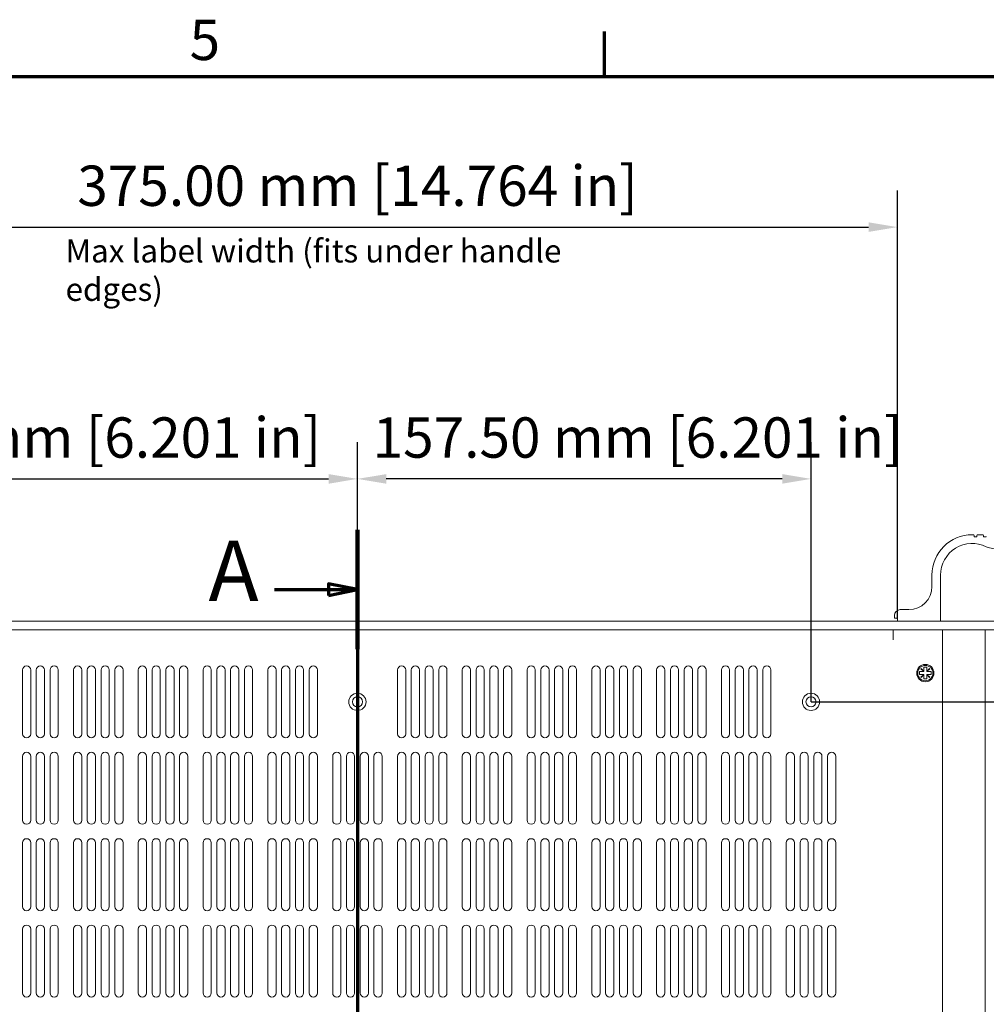
# Model space of a CAD drawing. Units: millimetres. Extents: x 0 to 1680, y 0 to 1188.
# Drawn here: x 357 to 693, y 826 to 1168 of the extents above; entities that cross this region are included whole.
import ezdxf

# ---------------------------------------------------------------- set-up
doc = ezdxf.new("R2010")
doc.units = ezdxf.units.MM
doc.header["$LTSCALE"] = 4
doc.linetypes.add('CHAIN', pattern=[0.3543, 0.2362, -0.0295, 0.0591, -0.0295])
for name, color, linetype, lineweight in [('Border (ISO)', 7, 'Continuous', 70), ('Dimension (ISO)', 7, 'Continuous', 25), ('Section Line (ISO)', 7, 'CHAIN', 70), ('Symbol (ISO)', 7, 'Continuous', 25), ('Visible (ISO)', 7, 'Continuous', 18)]:
    doc.layers.add(name, color=color, linetype=linetype, lineweight=lineweight)
doc.styles.add('Label Text (ISO)', font='tahoma.ttf')
doc.styles.add('Note Text (ISO)', font='tahoma.ttf')
doc.dimstyles.new('Default (ISO)-12', dxfattribs={"dimscale": 4, "dimtxt": 3.5, "dimasz": 2.5, "dimexe": 3.175, "dimexo": 0, "dimgap": 0.762, "dimtad": 1, "dimrnd": 1e-08, "dimzin": 0, "dimdsep": 46, "dimtxsty": 'Note Text (ISO)', "dimcen": 0.09, "dimdle": 10, "dimclrd": 256, "dimclre": 256, "dimclrt": 256, "dimazin": 0, "dimtfac": 1.001486, "dimtmove": 0, "dimatfit": 3, "dimfxl": 1, "dimtolj": 1, "dimtzin": 0, "dimlwd": -1, "dimlwe": -1, "dimarcsym": 0})

# ---------------------------------------------------------------- blocks, each defined once
blk = doc.blocks.new('Borders Default Border')
at = {"layer": 'Border (ISO)'}
blk.add_line((140, 287), (140, 290.9), dxfattribs=at)
at = {"layer": 'Border (ISO)', "flags": 128}
blk.add_lwpolyline([(10, 10), (10, 287), (410, 287), (410, 10), (10, 10)], dxfattribs=at)
at = {"layer": 'Border (ISO)', "insert": (103.975, 287.326), "char_height": 3.5, "attachment_point": 7, "style": 'Note Text (ISO)'}
blk.add_mtext('5', dxfattribs=at)
blk = doc.blocks.new('2dTransSection0')
at = {"layer": 'Section Line (ISO)', "linetype": 'CHAIN', "ltscale": 45.039898}
blk.add_line((118.547, 247.633), (118.547, 141.53), dxfattribs=at)
at = {"layer": 'Section Line (ISO)', "linetype": 'Continuous', "lineweight": 140}
blk.add_line((118.547, 247.633), (118.547, 237.276), dxfattribs=at)
at = {"layer": 'Section Line (ISO)', "linetype": 'Continuous'}
for p, q in [((118.547, 242.454), (116.047, 242.954)), ((116.047, 242.954), (116.047, 241.954)), ((111.348, 242.454), (116.047, 242.454)), ((116.047, 242.454), (118.547, 242.454)), ((116.047, 241.954), (118.547, 242.454))]:
    blk.add_line(p, q, dxfattribs=at)
at = {"layer": 'Section Line (ISO)', "linetype": 'Continuous', "flags": 128}
blk.add_lwpolyline([(116.047, 241.954), (118.547, 242.454), (116.047, 242.954), (116.047, 241.954)], dxfattribs=at)
at = {"layer": 'Section Line (ISO)'}
blk.add_solid([(116.047, 241.954), (118.547, 242.454), (116.047, 242.954), (116.047, 241.954)], dxfattribs=at)
at = {"layer": 'Section Line (ISO)', "insert": (105.614, 239.829), "char_height": 5.25, "attachment_point": 7, "style": 'Label Text (ISO)'}
blk.add_mtext('A', dxfattribs=at)
blk = doc.blocks.new('*D10')
at = {"layer": 'Defpoints', "color": 0, "transparency": 16777216}
for p in [(661.69, 1095.67), (286.69, 959.67), (661.69, 959.67)]:
    blk.add_point(p, dxfattribs=at)
at = {"layer": 'Dimension (ISO)', "transparency": 16777216}
for p, q in [((286.69, 959.67), (286.69, 1108.37)), ((661.69, 959.67), (661.69, 1108.37)), ((296.69, 1095.67), (651.69, 1095.67))]:
    blk.add_line(p, q, dxfattribs=at)
for points in [[(296.69, 1097.34), (296.69, 1094.01), (286.69, 1095.67)], [(651.69, 1097.34), (651.69, 1094.01), (661.69, 1095.67)]]:
    blk.add_solid(points, dxfattribs=at)
at = {"layer": 'Dimension (ISO)', "transparency": 16777216, "insert": (376.9, 1117.04), "char_height": 14, "attachment_point": 1, "style": 'Note Text (ISO)'}
blk.add_mtext('\\A1;375.00 mm [14.764 in]', dxfattribs=at)
blk = doc.blocks.new('*D11')
at = {"layer": 'Defpoints', "color": 0, "transparency": 16777216}
for p in [(474.19, 1008.27), (316.69, 930.87), (474.19, 930.87)]:
    blk.add_point(p, dxfattribs=at)
at = {"layer": 'Dimension (ISO)', "transparency": 16777216}
for p, q in [((316.69, 930.87), (316.69, 1020.97)), ((474.19, 930.87), (474.19, 1020.97)), ((326.69, 1008.27), (464.19, 1008.27))]:
    blk.add_line(p, q, dxfattribs=at)
for points in [[(326.69, 1009.93), (326.69, 1006.6), (316.69, 1008.27)], [(464.19, 1009.93), (464.19, 1006.6), (474.19, 1008.27)]]:
    blk.add_solid(points, dxfattribs=at)
at = {"layer": 'Dimension (ISO)', "transparency": 16777216, "insert": (277.58, 1029.63), "char_height": 14, "attachment_point": 1, "style": 'Note Text (ISO)'}
blk.add_mtext('\\A1;157.50 mm [6.201 in]', dxfattribs=at)
blk = doc.blocks.new('*D12')
at = {"layer": 'Defpoints', "color": 0, "transparency": 16777216}
for p in [(474.19, 1008.27), (474.19, 930.87), (631.69, 930.87)]:
    blk.add_point(p, dxfattribs=at)
at = {"layer": 'Dimension (ISO)', "transparency": 16777216}
for p, q in [((474.19, 930.87), (474.19, 1020.97)), ((631.69, 930.87), (631.69, 1020.97)), ((621.69, 1008.27), (484.19, 1008.27))]:
    blk.add_line(p, q, dxfattribs=at)
for points in [[(484.19, 1009.93), (484.19, 1006.6), (474.19, 1008.27)], [(621.69, 1009.93), (621.69, 1006.6), (631.69, 1008.27)]]:
    blk.add_solid(points, dxfattribs=at)
at = {"layer": 'Dimension (ISO)', "transparency": 16777216, "insert": (479.45, 1029.63), "char_height": 14, "attachment_point": 1, "style": 'Note Text (ISO)'}
blk.add_mtext('\\A1;157.50 mm [6.201 in]', dxfattribs=at)
blk = doc.blocks.new('*D14')
at = {"layer": 'Defpoints', "color": 0, "transparency": 16777216}
for p in [(631.69, 930.87), (767.69, 930.87), (631.69, 795.87)]:
    blk.add_point(p, dxfattribs=at)
at = {"layer": 'Dimension (ISO)', "transparency": 16777216}
for p, q in [((631.69, 930.87), (780.39, 930.87)), ((767.69, 805.87), (767.69, 920.87)), ((631.69, 795.87), (780.39, 795.87))]:
    blk.add_line(p, q, dxfattribs=at)
for points in [[(766.02, 920.87), (769.35, 920.87), (767.69, 930.87)], [(766.02, 805.87), (769.35, 805.87), (767.69, 795.87)]]:
    blk.add_solid(points, dxfattribs=at)
at = {"layer": 'Dimension (ISO)', "transparency": 16777216, "insert": (746.32, 771.95), "char_height": 14, "attachment_point": 1, "rotation": 90, "style": 'Note Text (ISO)'}
blk.add_mtext('\\A1;135.00 mm [5.315 in]', dxfattribs=at)

msp = doc.modelspace()

# ---------------------------------------------------------------- linework, layer by layer
at = {"layer": 'Visible (ISO)'}
for p, q in [((687.686, 988.873), (688.111, 988.873)), ((688.311, 988.673), (688.311, 988.323)), ((688.511, 988.123), (689.111, 988.123)), ((689.311, 988.323), (689.311, 988.673)), ((689.511, 988.873), (691.361, 988.873)), ((691.561, 988.673), (691.561, 988.323)), ((691.761, 988.123), (692.361, 988.123)), ((673.686, 970.873), (673.686, 974.873)), ((676.686, 974.873), (676.686, 959.073)), ((660.686, 960.073), (660.686, 960.873)), ((662.686, 962.873), (665.686, 962.873)), ((234.886, 958.873), (713.486, 958.873)), ((661.486, 959.873), (660.886, 959.873)), ((661.686, 959.073), (661.686, 959.673)), ((676.486, 958.873), (661.886, 958.873)), ((713.486, 955.873), (234.886, 955.873)), ((660.187, 955.873), (660.187, 952.373)), ((660.197, 955.873), (660.197, 952.363)), ((677.387, 955.873), (677.387, 604.873)), ((692.186, 955.873), (692.186, 954.373)), ((692.186, 954.373), (692.186, 592.378)), ((660.187, 952.363), (660.187, 952.373)), ((660.197, 952.363), (660.187, 952.363)), ((357.87, 919.798), (357.87, 941.948)), ((360.72, 941.948), (360.72, 919.798)), ((362.653, 919.798), (362.653, 941.948)), ((365.503, 941.948), (365.503, 919.798)), ((367.436, 919.798), (367.436, 941.948)), ((370.286, 941.948), (370.286, 919.798)), ((375.587, 919.798), (375.587, 941.948)), ((378.437, 941.948), (378.437, 919.798)), ((380.37, 919.798), (380.37, 941.948)), ((383.22, 941.948), (383.22, 919.798)), ((385.153, 919.798), (385.153, 941.948)), ((388.003, 941.948), (388.003, 919.798)), ((389.936, 919.798), (389.936, 941.948)), ((392.786, 941.948), (392.786, 919.798)), ((398.087, 919.798), (398.087, 941.948)), ((400.937, 941.948), (400.937, 919.798)), ((402.87, 919.798), (402.87, 941.948)), ((405.72, 941.948), (405.72, 919.798)), ((407.653, 919.798), (407.653, 941.948)), ((410.503, 941.948), (410.503, 919.798)), ((412.436, 919.798), (412.436, 941.948)), ((415.286, 941.948), (415.286, 919.798)), ((420.587, 919.798), (420.587, 941.948)), ((423.437, 941.948), (423.437, 919.798)), ((425.37, 919.798), (425.37, 941.948)), ((428.22, 941.948), (428.22, 919.798)), ((430.153, 919.798), (430.153, 941.948)), ((433.003, 941.948), (433.003, 919.798)), ((434.936, 919.798), (434.936, 941.948)), ((437.786, 941.948), (437.786, 919.798)), ((443.087, 919.798), (443.087, 941.948)), ((445.937, 941.948), (445.937, 919.798)), ((447.87, 919.798), (447.87, 941.948)), ((450.72, 941.948), (450.72, 919.798)), ((452.653, 919.798), (452.653, 941.948)), ((455.503, 941.948), (455.503, 919.798)), ((457.436, 919.798), (457.436, 941.948)), ((460.286, 941.948), (460.286, 919.798)), ((488.087, 919.8), (488.087, 941.95)), ((490.937, 941.95), (490.937, 919.8)), ((492.87, 919.8), (492.87, 941.95)), ((495.72, 941.95), (495.72, 919.8)), ((497.653, 919.8), (497.653, 941.95)), ((500.503, 941.95), (500.503, 919.8)), ((502.436, 919.8), (502.436, 941.95)), ((505.286, 941.95), (505.286, 919.8)), ((510.587, 919.8), (510.587, 941.95)), ((513.437, 941.95), (513.437, 919.8)), ((515.37, 919.8), (515.37, 941.95)), ((518.22, 941.95), (518.22, 919.8)), ((520.153, 919.8), (520.153, 941.95)), ((523.003, 941.95), (523.003, 919.8)), ((524.936, 919.8), (524.936, 941.95)), ((527.786, 941.95), (527.786, 919.8)), ((533.087, 919.8), (533.087, 941.95)), ((535.937, 941.95), (535.937, 919.8)), ((537.87, 919.8), (537.87, 941.95)), ((540.72, 941.95), (540.72, 919.8)), ((542.653, 919.8), (542.653, 941.95)), ((545.503, 941.95), (545.503, 919.8)), ((547.436, 919.8), (547.436, 941.95)), ((550.286, 941.95), (550.286, 919.8)), ((555.587, 919.8), (555.587, 941.95)), ((558.437, 941.95), (558.437, 919.8)), ((560.37, 919.8), (560.37, 941.95)), ((563.22, 941.95), (563.22, 919.8)), ((565.153, 919.8), (565.153, 941.95)), ((568.003, 941.95), (568.003, 919.8)), ((569.936, 919.8), (569.936, 941.95)), ((572.786, 941.95), (572.786, 919.8)), ((578.087, 919.8), (578.087, 941.95)), ((580.937, 941.95), (580.937, 919.8)), ((582.87, 919.8), (582.87, 941.95)), ((585.72, 941.95), (585.72, 919.8)), ((587.653, 919.8), (587.653, 941.95)), ((590.503, 941.95), (590.503, 919.8)), ((592.436, 919.8), (592.436, 941.95)), ((595.286, 941.95), (595.286, 919.8)), ((600.587, 919.8), (600.587, 941.95)), ((603.437, 941.95), (603.437, 919.8)), ((605.37, 919.8), (605.37, 941.95)), ((608.22, 941.95), (608.22, 919.8)), ((610.153, 919.8), (610.153, 941.95)), ((613.003, 941.95), (613.003, 919.8)), ((614.936, 919.8), (614.936, 941.95)), ((617.786, 941.95), (617.786, 919.8)), ((669.387, 940.373), (669.387, 941.373)), ((669.387, 941.373), (670.842, 941.373)), ((670.842, 940.373), (669.387, 940.373)), ((669.852, 942.363), (669.897, 942.408)), ((670.842, 941.373), (669.852, 942.363)), ((669.852, 939.383), (670.842, 940.373)), ((669.897, 942.408), (670.887, 941.418)), ((670.887, 940.328), (669.897, 939.338)), ((670.887, 941.373), (670.842, 941.373)), ((670.842, 940.373), (670.887, 940.373)), ((670.887, 941.418), (670.887, 942.873)), ((670.887, 942.873), (671.887, 942.873)), ((670.887, 941.418), (670.887, 941.373)), ((670.887, 940.373), (670.887, 940.328)), ((670.887, 938.873), (670.887, 940.328)), ((671.887, 942.873), (671.887, 941.418)), ((671.887, 941.418), (672.877, 942.408)), ((671.887, 941.373), (671.887, 941.418)), ((671.932, 941.373), (671.887, 941.373)), ((671.887, 940.373), (671.932, 940.373)), ((671.887, 940.328), (671.887, 940.373)), ((672.877, 939.338), (671.887, 940.328)), ((671.887, 940.328), (671.887, 938.873)), ((672.922, 942.363), (671.932, 941.373)), ((671.932, 941.373), (673.387, 941.373)), ((671.932, 940.373), (672.922, 939.383)), ((673.387, 940.373), (671.932, 940.373)), ((672.877, 942.408), (672.922, 942.363)), ((673.387, 941.373), (673.387, 940.373)), ((669.897, 939.338), (669.852, 939.383)), ((671.887, 938.873), (670.887, 938.873)), ((672.922, 939.383), (672.877, 939.338)), ((357.87, 889.798), (357.87, 911.948)), ((360.72, 911.948), (360.72, 889.798)), ((362.653, 889.798), (362.653, 911.948)), ((365.503, 911.948), (365.503, 889.798)), ((367.436, 889.798), (367.436, 911.948)), ((370.286, 911.948), (370.286, 889.798)), ((375.587, 889.798), (375.587, 911.948)), ((378.437, 911.948), (378.437, 889.798)), ((380.37, 889.798), (380.37, 911.948)), ((383.22, 911.948), (383.22, 889.798)), ((385.153, 889.798), (385.153, 911.948)), ((388.003, 911.948), (388.003, 889.798)), ((389.936, 889.798), (389.936, 911.948)), ((392.786, 911.948), (392.786, 889.798)), ((398.087, 889.798), (398.087, 911.948)), ((400.937, 911.948), (400.937, 889.798)), ((402.87, 889.798), (402.87, 911.948)), ((405.72, 911.948), (405.72, 889.798)), ((407.653, 889.798), (407.653, 911.948)), ((410.503, 911.948), (410.503, 889.798)), ((412.436, 889.798), (412.436, 911.948)), ((415.286, 911.948), (415.286, 889.798)), ((420.587, 889.798), (420.587, 911.948)), ((423.437, 911.948), (423.437, 889.798)), ((425.37, 889.798), (425.37, 911.948)), ((428.22, 911.948), (428.22, 889.798)), ((430.153, 889.798), (430.153, 911.948)), ((433.003, 911.948), (433.003, 889.798)), ((434.936, 889.798), (434.936, 911.948)), ((437.786, 911.948), (437.786, 889.798)), ((443.087, 889.798), (443.087, 911.948)), ((445.937, 911.948), (445.937, 889.798)), ((447.87, 889.798), (447.87, 911.948)), ((450.72, 911.948), (450.72, 889.798)), ((452.653, 889.798), (452.653, 911.948)), ((455.503, 911.948), (455.503, 889.798)), ((457.436, 889.798), (457.436, 911.948)), ((460.286, 911.948), (460.286, 889.798)), ((465.587, 889.798), (465.587, 911.948)), ((468.437, 911.948), (468.437, 889.798)), ((470.37, 889.798), (470.37, 911.948)), ((473.22, 911.948), (473.22, 889.798)), ((475.153, 889.798), (475.153, 911.948)), ((478.003, 911.948), (478.003, 889.798)), ((479.936, 889.798), (479.936, 911.948)), ((482.786, 911.948), (482.786, 889.798)), ((488.087, 889.8), (488.087, 911.95)), ((490.937, 911.95), (490.937, 889.8)), ((492.87, 889.8), (492.87, 911.95)), ((495.72, 911.95), (495.72, 889.8)), ((497.653, 889.8), (497.653, 911.95)), ((500.503, 911.95), (500.503, 889.8)), ((502.436, 889.8), (502.436, 911.95)), ((505.286, 911.95), (505.286, 889.8)), ((510.587, 889.8), (510.587, 911.95)), ((513.437, 911.95), (513.437, 889.8)), ((515.37, 889.8), (515.37, 911.95)), ((518.22, 911.95), (518.22, 889.8)), ((520.153, 889.8), (520.153, 911.95)), ((523.003, 911.95), (523.003, 889.8)), ((524.936, 889.8), (524.936, 911.95)), ((527.786, 911.95), (527.786, 889.8)), ((533.087, 889.8), (533.087, 911.95)), ((535.937, 911.95), (535.937, 889.8)), ((537.87, 889.8), (537.87, 911.95)), ((540.72, 911.95), (540.72, 889.8)), ((542.653, 889.8), (542.653, 911.95)), ((545.503, 911.95), (545.503, 889.8)), ((547.436, 889.8), (547.436, 911.95)), ((550.286, 911.95), (550.286, 889.8)), ((555.587, 889.8), (555.587, 911.95)), ((558.437, 911.95), (558.437, 889.8)), ((560.37, 889.8), (560.37, 911.95)), ((563.22, 911.95), (563.22, 889.8)), ((565.153, 889.8), (565.153, 911.95)), ((568.003, 911.95), (568.003, 889.8)), ((569.936, 889.8), (569.936, 911.95)), ((572.786, 911.95), (572.786, 889.8)), ((578.087, 889.8), (578.087, 911.95)), ((580.937, 911.95), (580.937, 889.8)), ((582.87, 889.8), (582.87, 911.95)), ((585.72, 911.95), (585.72, 889.8)), ((587.653, 889.8), (587.653, 911.95)), ((590.503, 911.95), (590.503, 889.8)), ((592.436, 889.8), (592.436, 911.95)), ((595.286, 911.95), (595.286, 889.8)), ((600.587, 889.8), (600.587, 911.95)), ((603.437, 911.95), (603.437, 889.8)), ((605.37, 889.8), (605.37, 911.95)), ((608.22, 911.95), (608.22, 889.8)), ((610.153, 889.8), (610.153, 911.95)), ((613.003, 911.95), (613.003, 889.8)), ((614.936, 889.8), (614.936, 911.95)), ((617.786, 911.95), (617.786, 889.8)), ((623.087, 889.798), (623.087, 911.948)), ((625.937, 911.948), (625.937, 889.798)), ((627.87, 889.798), (627.87, 911.948)), ((630.72, 911.948), (630.72, 889.798)), ((632.653, 889.798), (632.653, 911.948)), ((635.503, 911.948), (635.503, 889.798)), ((637.436, 889.798), (637.436, 911.948)), ((640.286, 911.948), (640.286, 889.798)), ((357.87, 859.798), (357.87, 881.948)), ((360.72, 881.948), (360.72, 859.798)), ((362.653, 859.798), (362.653, 881.948)), ((365.503, 881.948), (365.503, 859.798)), ((367.436, 859.798), (367.436, 881.948)), ((370.286, 881.948), (370.286, 859.798)), ((375.587, 859.798), (375.587, 881.948)), ((378.437, 881.948), (378.437, 859.798)), ((380.37, 859.798), (380.37, 881.948)), ((383.22, 881.948), (383.22, 859.798)), ((385.153, 859.798), (385.153, 881.948)), ((388.003, 881.948), (388.003, 859.798)), ((389.936, 859.798), (389.936, 881.948)), ((392.786, 881.948), (392.786, 859.798)), ((398.087, 859.798), (398.087, 881.948)), ((400.937, 881.948), (400.937, 859.798)), ((402.87, 859.798), (402.87, 881.948)), ((405.72, 881.948), (405.72, 859.798)), ((407.653, 859.798), (407.653, 881.948)), ((410.503, 881.948), (410.503, 859.798)), ((412.436, 859.798), (412.436, 881.948)), ((415.286, 881.948), (415.286, 859.798)), ((420.587, 859.798), (420.587, 881.948)), ((423.437, 881.948), (423.437, 859.798)), ((425.37, 859.798), (425.37, 881.948)), ((428.22, 881.948), (428.22, 859.798)), ((430.153, 859.798), (430.153, 881.948)), ((433.003, 881.948), (433.003, 859.798)), ((434.936, 859.798), (434.936, 881.948)), ((437.786, 881.948), (437.786, 859.798)), ((443.087, 859.798), (443.087, 881.948)), ((445.937, 881.948), (445.937, 859.798)), ((447.87, 859.798), (447.87, 881.948)), ((450.72, 881.948), (450.72, 859.798)), ((452.653, 859.798), (452.653, 881.948)), ((455.503, 881.948), (455.503, 859.798)), ((457.436, 859.798), (457.436, 881.948)), ((460.286, 881.948), (460.286, 859.798)), ((465.587, 859.798), (465.587, 881.948)), ((468.437, 881.948), (468.437, 859.798)), ((470.37, 859.798), (470.37, 881.948)), ((473.22, 881.948), (473.22, 859.798)), ((475.153, 859.798), (475.153, 881.948)), ((478.003, 881.948), (478.003, 859.798)), ((479.936, 859.798), (479.936, 881.948)), ((482.786, 881.948), (482.786, 859.798)), ((488.087, 859.8), (488.087, 881.95)), ((490.937, 881.95), (490.937, 859.8)), ((492.87, 859.8), (492.87, 881.95)), ((495.72, 881.95), (495.72, 859.8)), ((497.653, 859.8), (497.653, 881.95)), ((500.503, 881.95), (500.503, 859.8)), ((502.436, 859.8), (502.436, 881.95)), ((505.286, 881.95), (505.286, 859.8)), ((510.587, 859.8), (510.587, 881.95)), ((513.437, 881.95), (513.437, 859.8)), ((515.37, 859.8), (515.37, 881.95)), ((518.22, 881.95), (518.22, 859.8)), ((520.153, 859.8), (520.153, 881.95)), ((523.003, 881.95), (523.003, 859.8)), ((524.936, 859.8), (524.936, 881.95)), ((527.786, 881.95), (527.786, 859.8)), ((533.087, 859.8), (533.087, 881.95)), ((535.937, 881.95), (535.937, 859.8)), ((537.87, 859.8), (537.87, 881.95)), ((540.72, 881.95), (540.72, 859.8)), ((542.653, 859.8), (542.653, 881.95)), ((545.503, 881.95), (545.503, 859.8)), ((547.436, 859.8), (547.436, 881.95)), ((550.286, 881.95), (550.286, 859.8)), ((555.587, 859.8), (555.587, 881.95)), ((558.437, 881.95), (558.437, 859.8)), ((560.37, 859.8), (560.37, 881.95)), ((563.22, 881.95), (563.22, 859.8)), ((565.153, 859.8), (565.153, 881.95)), ((568.003, 881.95), (568.003, 859.8)), ((569.936, 859.8), (569.936, 881.95)), ((572.786, 881.95), (572.786, 859.8)), ((578.087, 859.8), (578.087, 881.95)), ((580.937, 881.95), (580.937, 859.8)), ((582.87, 859.8), (582.87, 881.95)), ((585.72, 881.95), (585.72, 859.8)), ((587.653, 859.8), (587.653, 881.95)), ((590.503, 881.95), (590.503, 859.8)), ((592.436, 859.8), (592.436, 881.95)), ((595.286, 881.95), (595.286, 859.8)), ((600.587, 859.8), (600.587, 881.95)), ((603.437, 881.95), (603.437, 859.8)), ((605.37, 859.8), (605.37, 881.95)), ((608.22, 881.95), (608.22, 859.8)), ((610.153, 859.8), (610.153, 881.95)), ((613.003, 881.95), (613.003, 859.8)), ((614.936, 859.8), (614.936, 881.95)), ((617.786, 881.95), (617.786, 859.8)), ((623.087, 859.798), (623.087, 881.948)), ((625.937, 881.948), (625.937, 859.798)), ((627.87, 859.798), (627.87, 881.948)), ((630.72, 881.948), (630.72, 859.798)), ((632.653, 859.798), (632.653, 881.948)), ((635.503, 881.948), (635.503, 859.798)), ((637.436, 859.798), (637.436, 881.948)), ((640.286, 881.948), (640.286, 859.798)), ((357.87, 829.798), (357.87, 851.948)), ((360.72, 851.948), (360.72, 829.798)), ((362.653, 829.798), (362.653, 851.948)), ((365.503, 851.948), (365.503, 829.798)), ((367.436, 829.798), (367.436, 851.948)), ((370.286, 851.948), (370.286, 829.798)), ((375.587, 829.798), (375.587, 851.948)), ((378.437, 851.948), (378.437, 829.798)), ((380.37, 829.798), (380.37, 851.948)), ((383.22, 851.948), (383.22, 829.798)), ((385.153, 829.798), (385.153, 851.948)), ((388.003, 851.948), (388.003, 829.798)), ((389.936, 829.798), (389.936, 851.948)), ((392.786, 851.948), (392.786, 829.798)), ((398.087, 829.798), (398.087, 851.948)), ((400.937, 851.948), (400.937, 829.798)), ((402.87, 829.798), (402.87, 851.948)), ((405.72, 851.948), (405.72, 829.798)), ((407.653, 829.798), (407.653, 851.948)), ((410.503, 851.948), (410.503, 829.798)), ((412.436, 829.798), (412.436, 851.948)), ((415.286, 851.948), (415.286, 829.798)), ((420.587, 829.798), (420.587, 851.948)), ((423.437, 851.948), (423.437, 829.798)), ((425.37, 829.798), (425.37, 851.948)), ((428.22, 851.948), (428.22, 829.798)), ((430.153, 829.798), (430.153, 851.948)), ((433.003, 851.948), (433.003, 829.798)), ((434.936, 829.798), (434.936, 851.948)), ((437.786, 851.948), (437.786, 829.798)), ((443.087, 829.798), (443.087, 851.948)), ((445.937, 851.948), (445.937, 829.798)), ((447.87, 829.798), (447.87, 851.948)), ((450.72, 851.948), (450.72, 829.798)), ((452.653, 829.798), (452.653, 851.948)), ((455.503, 851.948), (455.503, 829.798)), ((457.436, 829.798), (457.436, 851.948)), ((460.286, 851.948), (460.286, 829.798)), ((465.587, 829.798), (465.587, 851.948)), ((468.437, 851.948), (468.437, 829.798)), ((470.37, 829.798), (470.37, 851.948)), ((473.22, 851.948), (473.22, 829.798)), ((475.153, 829.798), (475.153, 851.948)), ((478.003, 851.948), (478.003, 829.798)), ((479.936, 829.798), (479.936, 851.948)), ((482.786, 851.948), (482.786, 829.798)), ((488.087, 829.8), (488.087, 851.95)), ((490.937, 851.95), (490.937, 829.8)), ((492.87, 829.8), (492.87, 851.95)), ((495.72, 851.95), (495.72, 829.8)), ((497.653, 829.8), (497.653, 851.95)), ((500.503, 851.95), (500.503, 829.8)), ((502.436, 829.8), (502.436, 851.95)), ((505.286, 851.95), (505.286, 829.8)), ((510.587, 829.8), (510.587, 851.95)), ((513.437, 851.95), (513.437, 829.8)), ((515.37, 829.8), (515.37, 851.95)), ((518.22, 851.95), (518.22, 829.8)), ((520.153, 829.8), (520.153, 851.95)), ((523.003, 851.95), (523.003, 829.8)), ((524.936, 829.8), (524.936, 851.95)), ((527.786, 851.95), (527.786, 829.8)), ((533.087, 829.8), (533.087, 851.95)), ((535.937, 851.95), (535.937, 829.8)), ((537.87, 829.8), (537.87, 851.95)), ((540.72, 851.95), (540.72, 829.8)), ((542.653, 829.8), (542.653, 851.95)), ((545.503, 851.95), (545.503, 829.8)), ((547.436, 829.8), (547.436, 851.95)), ((550.286, 851.95), (550.286, 829.8)), ((555.587, 829.8), (555.587, 851.95)), ((558.437, 851.95), (558.437, 829.8)), ((560.37, 829.8), (560.37, 851.95)), ((563.22, 851.95), (563.22, 829.8)), ((565.153, 829.8), (565.153, 851.95)), ((568.003, 851.95), (568.003, 829.8)), ((569.936, 829.8), (569.936, 851.95)), ((572.786, 851.95), (572.786, 829.8)), ((578.087, 829.8), (578.087, 851.95)), ((580.937, 851.95), (580.937, 829.8)), ((582.87, 829.8), (582.87, 851.95)), ((585.72, 851.95), (585.72, 829.8)), ((587.653, 829.8), (587.653, 851.95)), ((590.503, 851.95), (590.503, 829.8)), ((592.436, 829.8), (592.436, 851.95)), ((595.286, 851.95), (595.286, 829.8)), ((600.587, 829.8), (600.587, 851.95)), ((603.437, 851.95), (603.437, 829.8)), ((605.37, 829.8), (605.37, 851.95)), ((608.22, 851.95), (608.22, 829.8)), ((610.153, 829.8), (610.153, 851.95)), ((613.003, 851.95), (613.003, 829.8)), ((614.936, 829.8), (614.936, 851.95)), ((617.786, 851.95), (617.786, 829.8)), ((623.087, 829.798), (623.087, 851.948)), ((625.937, 851.948), (625.937, 829.798)), ((627.87, 829.798), (627.87, 851.948)), ((630.72, 851.948), (630.72, 829.798)), ((632.653, 829.798), (632.653, 851.948)), ((635.503, 851.948), (635.503, 829.798)), ((637.436, 829.798), (637.436, 851.948)), ((640.286, 851.948), (640.286, 829.798))]:
    msp.add_line(p, q, dxfattribs=at)
for centre, radius in [((671.387, 940.873), 3), ((671.387, 940.873), 2.65), ((474.187, 930.873), 3), ((631.687, 930.873), 3), ((474.187, 930.873), 1.75), ((631.687, 930.873), 1.75)]:
    msp.add_circle(centre, radius, dxfattribs=at)
for centre, radius, start, end in [((687.686, 974.873), 14, 90, 180), ((688.111, 988.673), 0.2, 0, 90), ((688.511, 988.323), 0.2, 180, 270), ((689.111, 988.323), 0.2, 270, 0), ((689.511, 988.673), 0.2, 90, 180), ((691.361, 988.673), 0.2, 0, 90), ((691.761, 988.323), 0.2, 180, 270), ((692.361, 988.323), 0.2, 270, 0), ((687.686, 974.873), 11, 63.70676, 180), ((695.217, 990.114), 6, 243.70676, 333.36972), ((665.686, 970.873), 8, 270, 0), ((662.686, 960.873), 2, 90, 180), ((660.886, 960.073), 0.2, 180, 270), ((661.486, 959.673), 0.2, 0, 90), ((661.886, 959.073), 0.2, 180, 270), ((676.486, 959.073), 0.2, 270, 0), ((359.295, 941.948), 1.425, 0, 180), ((364.078, 941.948), 1.425, 0, 180), ((368.861, 941.948), 1.425, 0, 180), ((377.012, 941.948), 1.425, 0, 180), ((381.795, 941.948), 1.425, 0, 180), ((386.578, 941.948), 1.425, 0, 180), ((391.361, 941.948), 1.425, 0, 180), ((399.512, 941.948), 1.425, 0, 180), ((404.295, 941.948), 1.425, 0, 180), ((409.078, 941.948), 1.425, 0, 180), ((413.861, 941.948), 1.425, 0, 180), ((422.012, 941.948), 1.425, 0, 180), ((426.795, 941.948), 1.425, 0, 180), ((431.578, 941.948), 1.425, 0, 180), ((436.361, 941.948), 1.425, 0, 180), ((444.512, 941.948), 1.425, 0, 180), ((449.295, 941.948), 1.425, 0, 180), ((454.078, 941.948), 1.425, 0, 180), ((458.861, 941.948), 1.425, 0, 180), ((489.512, 941.95), 1.425, 0, 180), ((489.512, 941.948), 1.425, 0, 180), ((494.295, 941.95), 1.425, 0, 180), ((494.295, 941.948), 1.425, 0, 180), ((499.078, 941.95), 1.425, 0, 180), ((499.078, 941.948), 1.425, 0, 180), ((503.861, 941.95), 1.425, 0, 180), ((503.861, 941.948), 1.425, 0, 180), ((512.012, 941.95), 1.425, 0, 180), ((512.012, 941.948), 1.425, 0, 180), ((516.795, 941.95), 1.425, 0, 180), ((516.795, 941.948), 1.425, 0, 180), ((521.578, 941.95), 1.425, 0, 180), ((521.578, 941.948), 1.425, 0, 180), ((526.361, 941.95), 1.425, 0, 180), ((526.361, 941.948), 1.425, 0, 180), ((534.512, 941.95), 1.425, 0, 180), ((534.512, 941.948), 1.425, 0, 180), ((539.295, 941.95), 1.425, 0, 180), ((539.295, 941.948), 1.425, 0, 180), ((544.078, 941.95), 1.425, 0, 180), ((544.078, 941.948), 1.425, 0, 180), ((548.861, 941.95), 1.425, 0, 180), ((548.861, 941.948), 1.425, 0, 180), ((557.012, 941.95), 1.425, 0, 180), ((557.012, 941.948), 1.425, 0, 180), ((561.795, 941.95), 1.425, 0, 180), ((561.795, 941.948), 1.425, 0, 180), ((566.578, 941.95), 1.425, 0, 180), ((566.578, 941.948), 1.425, 0, 180), ((571.361, 941.95), 1.425, 0, 180), ((571.361, 941.948), 1.425, 0, 180), ((579.512, 941.95), 1.425, 0, 180), ((579.512, 941.948), 1.425, 0, 180), ((584.295, 941.95), 1.425, 0, 180), ((584.295, 941.948), 1.425, 0, 180), ((589.078, 941.95), 1.425, 0, 180), ((589.078, 941.948), 1.425, 0, 180), ((593.861, 941.95), 1.425, 0, 180), ((593.861, 941.948), 1.425, 0, 180), ((602.012, 941.95), 1.425, 0, 180), ((602.012, 941.948), 1.425, 0, 180), ((606.795, 941.95), 1.425, 0, 180), ((606.795, 941.948), 1.425, 0, 180), ((611.578, 941.95), 1.425, 0, 180), ((611.578, 941.948), 1.425, 0, 180), ((616.361, 941.95), 1.425, 0, 180), ((616.361, 941.948), 1.425, 0, 180), ((359.295, 919.8), 1.425, 180, 0), ((359.295, 919.798), 1.425, 180, 0), ((364.078, 919.8), 1.425, 180, 0), ((364.078, 919.798), 1.425, 180, 0), ((368.861, 919.8), 1.425, 180, 0), ((368.861, 919.798), 1.425, 180, 0), ((377.012, 919.8), 1.425, 180, 0), ((377.012, 919.798), 1.425, 180, 0), ((381.795, 919.8), 1.425, 180, 0), ((381.795, 919.798), 1.425, 180, 0), ((386.578, 919.8), 1.425, 180, 0), ((386.578, 919.798), 1.425, 180, 0), ((391.361, 919.8), 1.425, 180, 0), ((391.361, 919.798), 1.425, 180, 0), ((399.512, 919.8), 1.425, 180, 0), ((399.512, 919.798), 1.425, 180, 0), ((404.295, 919.8), 1.425, 180, 0), ((404.295, 919.798), 1.425, 180, 0), ((409.078, 919.8), 1.425, 180, 0), ((409.078, 919.798), 1.425, 180, 0), ((413.861, 919.8), 1.425, 180, 0), ((413.861, 919.798), 1.425, 180, 0), ((422.012, 919.8), 1.425, 180, 0), ((422.012, 919.798), 1.425, 180, 0), ((426.795, 919.8), 1.425, 180, 0), ((426.795, 919.798), 1.425, 180, 0), ((431.578, 919.8), 1.425, 180, 0), ((431.578, 919.798), 1.425, 180, 0), ((436.361, 919.8), 1.425, 180, 0), ((436.361, 919.798), 1.425, 180, 0), ((444.512, 919.8), 1.425, 180, 0), ((444.512, 919.798), 1.425, 180, 0), ((449.295, 919.8), 1.425, 180, 0), ((449.295, 919.798), 1.425, 180, 0), ((454.078, 919.8), 1.425, 180, 0), ((454.078, 919.798), 1.425, 180, 0), ((458.861, 919.8), 1.425, 180, 0), ((458.861, 919.798), 1.425, 180, 0), ((489.512, 919.8), 1.425, 180, 0), ((494.295, 919.8), 1.425, 180, 0), ((499.078, 919.8), 1.425, 180, 0), ((503.861, 919.8), 1.425, 180, 0), ((512.012, 919.8), 1.425, 180, 0), ((516.795, 919.8), 1.425, 180, 0), ((521.578, 919.8), 1.425, 180, 0), ((526.361, 919.8), 1.425, 180, 0), ((534.512, 919.8), 1.425, 180, 0), ((539.295, 919.8), 1.425, 180, 0), ((544.078, 919.8), 1.425, 180, 0), ((548.861, 919.8), 1.425, 180, 0), ((557.012, 919.8), 1.425, 180, 0), ((561.795, 919.8), 1.425, 180, 0), ((566.578, 919.8), 1.425, 180, 0), ((571.361, 919.8), 1.425, 180, 0), ((579.512, 919.8), 1.425, 180, 0), ((584.295, 919.8), 1.425, 180, 0), ((589.078, 919.8), 1.425, 180, 0), ((593.861, 919.8), 1.425, 180, 0), ((602.012, 919.8), 1.425, 180, 0), ((606.795, 919.8), 1.425, 180, 0), ((611.578, 919.8), 1.425, 180, 0), ((616.361, 919.8), 1.425, 180, 0), ((359.295, 911.948), 1.425, 0, 180), ((364.078, 911.948), 1.425, 0, 180), ((368.861, 911.948), 1.425, 0, 180), ((377.012, 911.948), 1.425, 0, 180), ((381.795, 911.948), 1.425, 0, 180), ((386.578, 911.948), 1.425, 0, 180), ((391.361, 911.948), 1.425, 0, 180), ((399.512, 911.948), 1.425, 0, 180), ((404.295, 911.948), 1.425, 0, 180), ((409.078, 911.948), 1.425, 0, 180), ((413.861, 911.948), 1.425, 0, 180), ((422.012, 911.948), 1.425, 0, 180), ((426.795, 911.948), 1.425, 0, 180), ((431.578, 911.948), 1.425, 0, 180), ((436.361, 911.948), 1.425, 0, 180), ((444.512, 911.948), 1.425, 0, 180), ((449.295, 911.948), 1.425, 0, 180), ((454.078, 911.948), 1.425, 0, 180), ((458.861, 911.948), 1.425, 0, 180), ((467.012, 911.948), 1.425, 0, 180), ((471.795, 911.948), 1.425, 0, 180), ((476.578, 911.948), 1.425, 0, 180), ((481.361, 911.948), 1.425, 0, 180), ((489.512, 911.95), 1.425, 0, 180), ((489.512, 911.948), 1.425, 0, 180), ((494.295, 911.95), 1.425, 0, 180), ((494.295, 911.948), 1.425, 0, 180), ((499.078, 911.95), 1.425, 0, 180), ((499.078, 911.948), 1.425, 0, 180), ((503.861, 911.95), 1.425, 0, 180), ((503.861, 911.948), 1.425, 0, 180), ((512.012, 911.95), 1.425, 0, 180), ((512.012, 911.948), 1.425, 0, 180), ((516.795, 911.95), 1.425, 0, 180), ((516.795, 911.948), 1.425, 0, 180), ((521.578, 911.95), 1.425, 0, 180), ((521.578, 911.948), 1.425, 0, 180), ((526.361, 911.95), 1.425, 0, 180), ((526.361, 911.948), 1.425, 0, 180), ((534.512, 911.95), 1.425, 0, 180), ((534.512, 911.948), 1.425, 0, 180), ((539.295, 911.95), 1.425, 0, 180), ((539.295, 911.948), 1.425, 0, 180), ((544.078, 911.95), 1.425, 0, 180), ((544.078, 911.948), 1.425, 0, 180), ((548.861, 911.95), 1.425, 0, 180), ((548.861, 911.948), 1.425, 0, 180), ((557.012, 911.95), 1.425, 0, 180), ((557.012, 911.948), 1.425, 0, 180), ((561.795, 911.95), 1.425, 0, 180), ((561.795, 911.948), 1.425, 0, 180), ((566.578, 911.95), 1.425, 0, 180), ((566.578, 911.948), 1.425, 0, 180), ((571.361, 911.95), 1.425, 0, 180), ((571.361, 911.948), 1.425, 0, 180), ((579.512, 911.95), 1.425, 0, 180), ((579.512, 911.948), 1.425, 0, 180), ((584.295, 911.95), 1.425, 0, 180), ((584.295, 911.948), 1.425, 0, 180), ((589.078, 911.95), 1.425, 0, 180), ((589.078, 911.948), 1.425, 0, 180), ((593.861, 911.95), 1.425, 0, 180), ((593.861, 911.948), 1.425, 0, 180), ((602.012, 911.95), 1.425, 0, 180), ((602.012, 911.948), 1.425, 0, 180), ((606.795, 911.95), 1.425, 0, 180), ((606.795, 911.948), 1.425, 0, 180), ((611.578, 911.95), 1.425, 0, 180), ((611.578, 911.948), 1.425, 0, 180), ((616.361, 911.95), 1.425, 0, 180), ((616.361, 911.948), 1.425, 0, 180), ((624.512, 911.948), 1.425, 0, 180), ((629.295, 911.948), 1.425, 0, 180), ((634.078, 911.948), 1.425, 0, 180), ((638.861, 911.948), 1.425, 0, 180), ((359.295, 889.8), 1.425, 180, 0), ((359.295, 889.798), 1.425, 180, 0), ((364.078, 889.8), 1.425, 180, 0), ((364.078, 889.798), 1.425, 180, 0), ((368.861, 889.8), 1.425, 180, 0), ((368.861, 889.798), 1.425, 180, 0), ((377.012, 889.8), 1.425, 180, 0), ((377.012, 889.798), 1.425, 180, 0), ((381.795, 889.8), 1.425, 180, 0), ((381.795, 889.798), 1.425, 180, 0), ((386.578, 889.8), 1.425, 180, 0), ((386.578, 889.798), 1.425, 180, 0), ((391.361, 889.8), 1.425, 180, 0), ((391.361, 889.798), 1.425, 180, 0), ((399.512, 889.8), 1.425, 180, 0), ((399.512, 889.798), 1.425, 180, 0), ((404.295, 889.8), 1.425, 180, 0), ((404.295, 889.798), 1.425, 180, 0), ((409.078, 889.8), 1.425, 180, 0), ((409.078, 889.798), 1.425, 180, 0), ((413.861, 889.8), 1.425, 180, 0), ((413.861, 889.798), 1.425, 180, 0), ((422.012, 889.8), 1.425, 180, 0), ((422.012, 889.798), 1.425, 180, 0), ((426.795, 889.8), 1.425, 180, 0), ((426.795, 889.798), 1.425, 180, 0), ((431.578, 889.8), 1.425, 180, 0), ((431.578, 889.798), 1.425, 180, 0), ((436.361, 889.8), 1.425, 180, 0), ((436.361, 889.798), 1.425, 180, 0), ((444.512, 889.8), 1.425, 180, 0), ((444.512, 889.798), 1.425, 180, 0), ((449.295, 889.8), 1.425, 180, 0), ((449.295, 889.798), 1.425, 180, 0), ((454.078, 889.8), 1.425, 180, 0), ((454.078, 889.798), 1.425, 180, 0), ((458.861, 889.8), 1.425, 180, 0), ((458.861, 889.798), 1.425, 180, 0), ((467.012, 889.798), 1.425, 180, 0), ((471.795, 889.798), 1.425, 180, 0), ((476.578, 889.798), 1.425, 180, 0), ((481.361, 889.798), 1.425, 180, 0), ((489.512, 889.8), 1.425, 180, 0), ((494.295, 889.8), 1.425, 180, 0), ((499.078, 889.8), 1.425, 180, 0), ((503.861, 889.8), 1.425, 180, 0), ((512.012, 889.8), 1.425, 180, 0), ((516.795, 889.8), 1.425, 180, 0), ((521.578, 889.8), 1.425, 180, 0), ((526.361, 889.8), 1.425, 180, 0), ((534.512, 889.8), 1.425, 180, 0), ((539.295, 889.8), 1.425, 180, 0), ((544.078, 889.8), 1.425, 180, 0), ((548.861, 889.8), 1.425, 180, 0), ((557.012, 889.8), 1.425, 180, 0), ((561.795, 889.8), 1.425, 180, 0), ((566.578, 889.8), 1.425, 180, 0), ((571.361, 889.8), 1.425, 180, 0), ((579.512, 889.8), 1.425, 180, 0), ((584.295, 889.8), 1.425, 180, 0), ((589.078, 889.8), 1.425, 180, 0), ((593.861, 889.8), 1.425, 180, 0), ((602.012, 889.8), 1.425, 180, 0), ((606.795, 889.8), 1.425, 180, 0), ((611.578, 889.8), 1.425, 180, 0), ((616.361, 889.8), 1.425, 180, 0), ((624.512, 889.798), 1.425, 180, 0), ((629.295, 889.798), 1.425, 180, 0), ((634.078, 889.798), 1.425, 180, 0), ((638.861, 889.798), 1.425, 180, 0), ((359.295, 881.948), 1.425, 0, 180), ((364.078, 881.948), 1.425, 0, 180), ((368.861, 881.948), 1.425, 0, 180), ((377.012, 881.948), 1.425, 0, 180), ((381.795, 881.948), 1.425, 0, 180), ((386.578, 881.948), 1.425, 0, 180), ((391.361, 881.948), 1.425, 0, 180), ((399.512, 881.948), 1.425, 0, 180), ((404.295, 881.948), 1.425, 0, 180), ((409.078, 881.948), 1.425, 0, 180), ((413.861, 881.948), 1.425, 0, 180), ((422.012, 881.948), 1.425, 0, 180), ((426.795, 881.948), 1.425, 0, 180), ((431.578, 881.948), 1.425, 0, 180), ((436.361, 881.948), 1.425, 0, 180), ((444.512, 881.948), 1.425, 0, 180), ((449.295, 881.948), 1.425, 0, 180), ((454.078, 881.948), 1.425, 0, 180), ((458.861, 881.948), 1.425, 0, 180), ((467.012, 881.948), 1.425, 0, 180), ((471.795, 881.948), 1.425, 0, 180), ((476.578, 881.948), 1.425, 0, 180), ((481.361, 881.948), 1.425, 0, 180), ((489.512, 881.95), 1.425, 0, 180), ((489.512, 881.948), 1.425, 0, 180), ((494.295, 881.95), 1.425, 0, 180), ((494.295, 881.948), 1.425, 0, 180), ((499.078, 881.95), 1.425, 0, 180), ((499.078, 881.948), 1.425, 0, 180), ((503.861, 881.95), 1.425, 0, 180), ((503.861, 881.948), 1.425, 0, 180), ((512.012, 881.95), 1.425, 0, 180), ((512.012, 881.948), 1.425, 0, 180), ((516.795, 881.95), 1.425, 0, 180), ((516.795, 881.948), 1.425, 0, 180), ((521.578, 881.95), 1.425, 0, 180), ((521.578, 881.948), 1.425, 0, 180), ((526.361, 881.95), 1.425, 0, 180), ((526.361, 881.948), 1.425, 0, 180), ((534.512, 881.95), 1.425, 0, 180), ((534.512, 881.948), 1.425, 0, 180), ((539.295, 881.95), 1.425, 0, 180), ((539.295, 881.948), 1.425, 0, 180), ((544.078, 881.95), 1.425, 0, 180), ((544.078, 881.948), 1.425, 0, 180), ((548.861, 881.95), 1.425, 0, 180), ((548.861, 881.948), 1.425, 0, 180), ((557.012, 881.95), 1.425, 0, 180), ((557.012, 881.948), 1.425, 0, 180), ((561.795, 881.95), 1.425, 0, 180), ((561.795, 881.948), 1.425, 0, 180), ((566.578, 881.95), 1.425, 0, 180), ((566.578, 881.948), 1.425, 0, 180), ((571.361, 881.95), 1.425, 0, 180), ((571.361, 881.948), 1.425, 0, 180), ((579.512, 881.95), 1.425, 0, 180), ((579.512, 881.948), 1.425, 0, 180), ((584.295, 881.95), 1.425, 0, 180), ((584.295, 881.948), 1.425, 0, 180), ((589.078, 881.95), 1.425, 0, 180), ((589.078, 881.948), 1.425, 0, 180), ((593.861, 881.95), 1.425, 0, 180), ((593.861, 881.948), 1.425, 0, 180), ((602.012, 881.95), 1.425, 0, 180), ((602.012, 881.948), 1.425, 0, 180), ((606.795, 881.95), 1.425, 0, 180), ((606.795, 881.948), 1.425, 0, 180), ((611.578, 881.95), 1.425, 0, 180), ((611.578, 881.948), 1.425, 0, 180), ((616.361, 881.95), 1.425, 0, 180), ((616.361, 881.948), 1.425, 0, 180), ((624.512, 881.948), 1.425, 0, 180), ((629.295, 881.948), 1.425, 0, 180), ((634.078, 881.948), 1.425, 0, 180), ((638.861, 881.948), 1.425, 0, 180), ((359.295, 859.8), 1.425, 180, 0), ((359.295, 859.798), 1.425, 180, 0), ((364.078, 859.8), 1.425, 180, 0), ((364.078, 859.798), 1.425, 180, 0), ((368.861, 859.8), 1.425, 180, 0), ((368.861, 859.798), 1.425, 180, 0), ((377.012, 859.8), 1.425, 180, 0), ((377.012, 859.798), 1.425, 180, 0), ((381.795, 859.8), 1.425, 180, 0), ((381.795, 859.798), 1.425, 180, 0), ((386.578, 859.8), 1.425, 180, 0), ((386.578, 859.798), 1.425, 180, 0), ((391.361, 859.8), 1.425, 180, 0), ((391.361, 859.798), 1.425, 180, 0), ((399.512, 859.8), 1.425, 180, 0), ((399.512, 859.798), 1.425, 180, 0), ((404.295, 859.8), 1.425, 180, 0), ((404.295, 859.798), 1.425, 180, 0), ((409.078, 859.8), 1.425, 180, 0), ((409.078, 859.798), 1.425, 180, 0), ((413.861, 859.8), 1.425, 180, 0), ((413.861, 859.798), 1.425, 180, 0), ((422.012, 859.8), 1.425, 180, 0), ((422.012, 859.798), 1.425, 180, 0), ((426.795, 859.8), 1.425, 180, 0), ((426.795, 859.798), 1.425, 180, 0), ((431.578, 859.8), 1.425, 180, 0), ((431.578, 859.798), 1.425, 180, 0), ((436.361, 859.8), 1.425, 180, 0), ((436.361, 859.798), 1.425, 180, 0), ((444.512, 859.8), 1.425, 180, 0), ((444.512, 859.798), 1.425, 180, 0), ((449.295, 859.8), 1.425, 180, 0), ((449.295, 859.798), 1.425, 180, 0), ((454.078, 859.8), 1.425, 180, 0), ((454.078, 859.798), 1.425, 180, 0), ((458.861, 859.8), 1.425, 180, 0), ((458.861, 859.798), 1.425, 180, 0), ((467.012, 859.798), 1.425, 180, 0), ((471.795, 859.798), 1.425, 180, 0), ((476.578, 859.798), 1.425, 180, 0), ((481.361, 859.798), 1.425, 180, 0), ((489.512, 859.8), 1.425, 180, 0), ((494.295, 859.8), 1.425, 180, 0), ((499.078, 859.8), 1.425, 180, 0), ((503.861, 859.8), 1.425, 180, 0), ((512.012, 859.8), 1.425, 180, 0), ((516.795, 859.8), 1.425, 180, 0), ((521.578, 859.8), 1.425, 180, 0), ((526.361, 859.8), 1.425, 180, 0), ((534.512, 859.8), 1.425, 180, 0), ((539.295, 859.8), 1.425, 180, 0), ((544.078, 859.8), 1.425, 180, 0), ((548.861, 859.8), 1.425, 180, 0), ((557.012, 859.8), 1.425, 180, 0), ((561.795, 859.8), 1.425, 180, 0), ((566.578, 859.8), 1.425, 180, 0), ((571.361, 859.8), 1.425, 180, 0), ((579.512, 859.8), 1.425, 180, 0), ((584.295, 859.8), 1.425, 180, 0), ((589.078, 859.8), 1.425, 180, 0), ((593.861, 859.8), 1.425, 180, 0), ((602.012, 859.8), 1.425, 180, 0), ((606.795, 859.8), 1.425, 180, 0), ((611.578, 859.8), 1.425, 180, 0), ((616.361, 859.8), 1.425, 180, 0), ((624.512, 859.798), 1.425, 180, 0), ((629.295, 859.798), 1.425, 180, 0), ((634.078, 859.798), 1.425, 180, 0), ((638.861, 859.798), 1.425, 180, 0), ((359.295, 851.948), 1.425, 0, 180), ((364.078, 851.948), 1.425, 0, 180), ((368.861, 851.948), 1.425, 0, 180), ((377.012, 851.948), 1.425, 0, 180), ((381.795, 851.948), 1.425, 0, 180), ((386.578, 851.948), 1.425, 0, 180), ((391.361, 851.948), 1.425, 0, 180), ((399.512, 851.948), 1.425, 0, 180), ((404.295, 851.948), 1.425, 0, 180), ((409.078, 851.948), 1.425, 0, 180), ((413.861, 851.948), 1.425, 0, 180), ((422.012, 851.948), 1.425, 0, 180), ((426.795, 851.948), 1.425, 0, 180), ((431.578, 851.948), 1.425, 0, 180), ((436.361, 851.948), 1.425, 0, 180), ((444.512, 851.948), 1.425, 0, 180), ((449.295, 851.948), 1.425, 0, 180), ((454.078, 851.948), 1.425, 0, 180), ((458.861, 851.948), 1.425, 0, 180), ((467.012, 851.948), 1.425, 0, 180), ((471.795, 851.948), 1.425, 0, 180), ((476.578, 851.948), 1.425, 0, 180), ((481.361, 851.948), 1.425, 0, 180), ((489.512, 851.95), 1.425, 0, 180), ((489.512, 851.948), 1.425, 0, 180), ((494.295, 851.95), 1.425, 0, 180), ((494.295, 851.948), 1.425, 0, 180), ((499.078, 851.95), 1.425, 0, 180), ((499.078, 851.948), 1.425, 0, 180), ((503.861, 851.95), 1.425, 0, 180), ((503.861, 851.948), 1.425, 0, 180), ((512.012, 851.95), 1.425, 0, 180), ((512.012, 851.948), 1.425, 0, 180), ((516.795, 851.95), 1.425, 0, 180), ((516.795, 851.948), 1.425, 0, 180), ((521.578, 851.95), 1.425, 0, 180), ((521.578, 851.948), 1.425, 0, 180), ((526.361, 851.95), 1.425, 0, 180), ((526.361, 851.948), 1.425, 0, 180), ((534.512, 851.95), 1.425, 0, 180), ((534.512, 851.948), 1.425, 0, 180), ((539.295, 851.95), 1.425, 0, 180), ((539.295, 851.948), 1.425, 0, 180), ((544.078, 851.95), 1.425, 0, 180), ((544.078, 851.948), 1.425, 0, 180), ((548.861, 851.95), 1.425, 0, 180), ((548.861, 851.948), 1.425, 0, 180), ((557.012, 851.95), 1.425, 0, 180), ((557.012, 851.948), 1.425, 0, 180), ((561.795, 851.95), 1.425, 0, 180), ((561.795, 851.948), 1.425, 0, 180), ((566.578, 851.95), 1.425, 0, 180), ((566.578, 851.948), 1.425, 0, 180), ((571.361, 851.95), 1.425, 0, 180), ((571.361, 851.948), 1.425, 0, 180), ((579.512, 851.95), 1.425, 0, 180), ((579.512, 851.948), 1.425, 0, 180), ((584.295, 851.95), 1.425, 0, 180), ((584.295, 851.948), 1.425, 0, 180), ((589.078, 851.95), 1.425, 0, 180), ((589.078, 851.948), 1.425, 0, 180), ((593.861, 851.95), 1.425, 0, 180), ((593.861, 851.948), 1.425, 0, 180), ((602.012, 851.95), 1.425, 0, 180), ((602.012, 851.948), 1.425, 0, 180), ((606.795, 851.95), 1.425, 0, 180), ((606.795, 851.948), 1.425, 0, 180), ((611.578, 851.95), 1.425, 0, 180), ((611.578, 851.948), 1.425, 0, 180), ((616.361, 851.95), 1.425, 0, 180), ((616.361, 851.948), 1.425, 0, 180), ((624.512, 851.948), 1.425, 0, 180), ((629.295, 851.948), 1.425, 0, 180), ((634.078, 851.948), 1.425, 0, 180), ((638.861, 851.948), 1.425, 0, 180), ((359.295, 829.8), 1.425, 180, 0), ((359.295, 829.798), 1.425, 180, 0), ((364.078, 829.8), 1.425, 180, 0), ((364.078, 829.798), 1.425, 180, 0), ((368.861, 829.8), 1.425, 180, 0), ((368.861, 829.798), 1.425, 180, 0), ((377.012, 829.8), 1.425, 180, 0), ((377.012, 829.798), 1.425, 180, 0), ((381.795, 829.8), 1.425, 180, 0), ((381.795, 829.798), 1.425, 180, 0), ((386.578, 829.8), 1.425, 180, 0), ((386.578, 829.798), 1.425, 180, 0), ((391.361, 829.8), 1.425, 180, 0), ((391.361, 829.798), 1.425, 180, 0), ((399.512, 829.8), 1.425, 180, 0), ((399.512, 829.798), 1.425, 180, 0), ((404.295, 829.8), 1.425, 180, 0), ((404.295, 829.798), 1.425, 180, 0), ((409.078, 829.8), 1.425, 180, 0), ((409.078, 829.798), 1.425, 180, 0), ((413.861, 829.8), 1.425, 180, 0), ((413.861, 829.798), 1.425, 180, 0), ((422.012, 829.8), 1.425, 180, 0), ((422.012, 829.798), 1.425, 180, 0), ((426.795, 829.8), 1.425, 180, 0), ((426.795, 829.798), 1.425, 180, 0), ((431.578, 829.8), 1.425, 180, 0), ((431.578, 829.798), 1.425, 180, 0), ((436.361, 829.8), 1.425, 180, 0), ((436.361, 829.798), 1.425, 180, 0), ((444.512, 829.8), 1.425, 180, 0), ((444.512, 829.798), 1.425, 180, 0), ((449.295, 829.8), 1.425, 180, 0), ((449.295, 829.798), 1.425, 180, 0), ((454.078, 829.8), 1.425, 180, 0), ((454.078, 829.798), 1.425, 180, 0), ((458.861, 829.8), 1.425, 180, 0), ((458.861, 829.798), 1.425, 180, 0), ((467.012, 829.798), 1.425, 180, 0), ((471.795, 829.798), 1.425, 180, 0), ((476.578, 829.798), 1.425, 180, 0), ((481.361, 829.798), 1.425, 180, 0), ((489.512, 829.8), 1.425, 180, 0), ((494.295, 829.8), 1.425, 180, 0), ((499.078, 829.8), 1.425, 180, 0), ((503.861, 829.8), 1.425, 180, 0), ((512.012, 829.8), 1.425, 180, 0), ((516.795, 829.8), 1.425, 180, 0), ((521.578, 829.8), 1.425, 180, 0), ((526.361, 829.8), 1.425, 180, 0), ((534.512, 829.8), 1.425, 180, 0), ((539.295, 829.8), 1.425, 180, 0), ((544.078, 829.8), 1.425, 180, 0), ((548.861, 829.8), 1.425, 180, 0), ((557.012, 829.8), 1.425, 180, 0), ((561.795, 829.8), 1.425, 180, 0), ((566.578, 829.8), 1.425, 180, 0), ((571.361, 829.8), 1.425, 180, 0), ((579.512, 829.8), 1.425, 180, 0), ((584.295, 829.8), 1.425, 180, 0), ((589.078, 829.8), 1.425, 180, 0), ((593.861, 829.8), 1.425, 180, 0), ((602.012, 829.8), 1.425, 180, 0), ((606.795, 829.8), 1.425, 180, 0), ((611.578, 829.8), 1.425, 180, 0), ((616.361, 829.8), 1.425, 180, 0), ((624.512, 829.798), 1.425, 180, 0), ((629.295, 829.798), 1.425, 180, 0), ((634.078, 829.798), 1.425, 180, 0), ((638.861, 829.798), 1.425, 180, 0)]:
    msp.add_arc(centre, radius, start, end, dxfattribs=at)

# ---------------------------------------------------------------- block references
at = {"xscale": 4, "yscale": 4, "zscale": 4}
msp.add_blockref('Borders Default Border', (0, 0), dxfattribs=at)
at = {"layer": 'Section Line (ISO)', "xscale": 4, "yscale": 4, "zscale": 4}
msp.add_blockref('2dTransSection0', (0, 0), dxfattribs=at)

# ---------------------------------------------------------------- texts
at = {"layer": 'Symbol (ISO)', "insert": (372.824, 1091.403), "char_height": 8, "width": 205.77822, "attachment_point": 1, "style": 'Note Text (ISO)'}
msp.add_mtext('\\fTahoma|b0|i0;\\H8.0000;Max label width (fits under handle edges)', dxfattribs=at)

# ---------------------------------------------------------------- dimensions: what is measured, and where the dimension line sits
at = {"layer": 'Dimension (ISO)'}
dim = msp.add_linear_dim(base=(661.686, 1095.673), p1=(286.686, 959.673), p2=(661.686, 959.673), text='<> mm [14.764 in]', dimstyle='Default (ISO)-12', override={"dimgap": 0.762, "dimdec": 2, "dimpost": '', "dimtol": 0, "dimlim": 0, "dimtp": 0, "dimtm": 0, "dimtdec": 2, "dimtofl": 0, "dimatfit": 1}, dxfattribs=at)
dim.commit()
dim.dimension.update_dxf_attribs({"geometry": '*D10', "text_midpoint": (474.186, 1095.673), "dimtype": 160})
for base, p1, p2, angle, text, picture, middle in [((474.187, 1008.265), (316.687, 930.873), (474.187, 930.873), 180, '<> mm [6.201 in]', '*D11', (369.008, 1008.265)), ((474.187, 1008.265), (631.687, 930.873), (474.187, 930.873), 180, '<> mm [6.201 in]', '*D12', (570.882, 1008.265)), ((767.687, 930.873), (631.687, 795.873), (631.687, 930.873), 90, '<> mm [5.315 in]', '*D14', (767.687, 863.373))]:
    dim = msp.add_linear_dim(base=base, p1=p1, p2=p2, angle=angle, text=text, dimstyle='Default (ISO)-12', override={"dimgap": 0.762, "dimdec": 2, "dimpost": '', "dimtol": 0, "dimlim": 0, "dimtp": 0, "dimtm": 0, "dimtdec": 2, "dimtofl": 0, "dimatfit": 1}, dxfattribs=at)
    dim.commit()
    dim.dimension.update_dxf_attribs({"geometry": picture, "text_midpoint": middle, "dimtype": 160})

doc.saveas('drawing.dxf')
